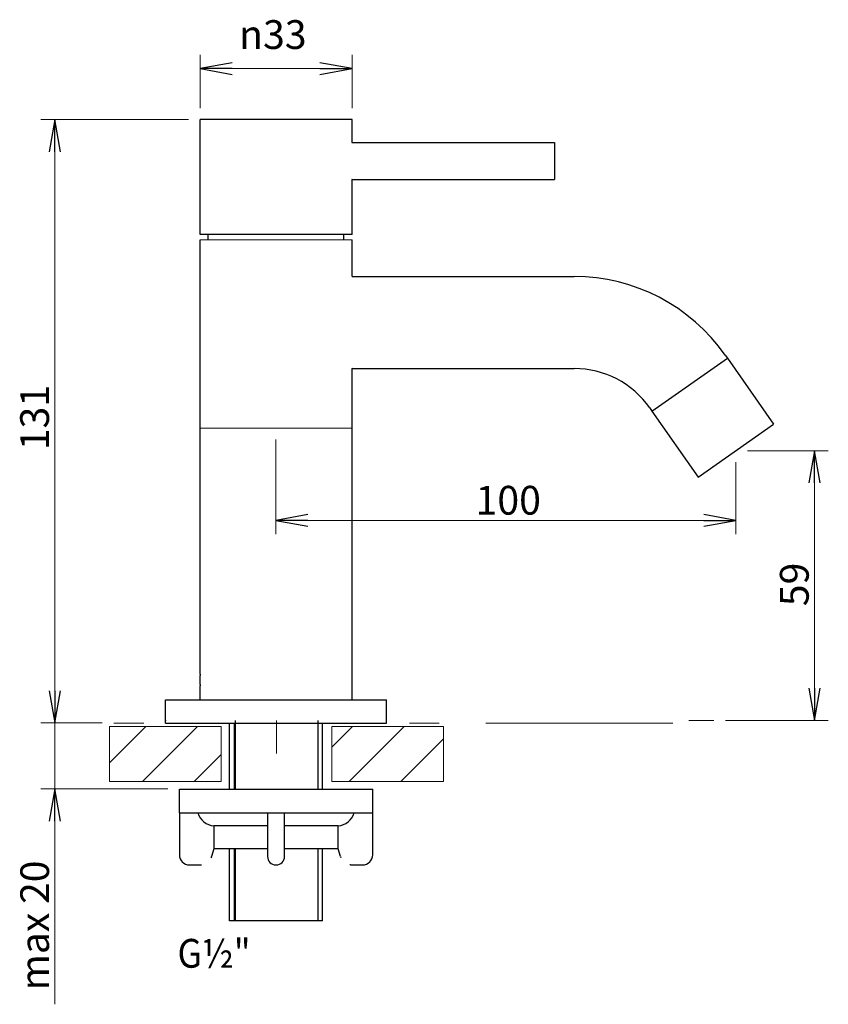
# Model space of a CAD drawing. Units: millimetres. Extents: x 187 to 362, y 255 to 469.
import ezdxf

# ---------------------------------------------------------------- set-up
doc = ezdxf.new("R2010")
doc.units = ezdxf.units.MM
doc.header["$LTSCALE"] = 2.5
for name, color, linetype, lineweight in [('Dimension (ISO)', 7, 'Continuous', 25), ('Hatch (ISO)', 7, 'Continuous', 18), ('Sketch Geometry (ISO)', 7, 'Continuous', 25), ('Symbol (ISO)', 7, 'Continuous', 25), ('Visible (ISO)', 7, 'Continuous', 25), ('Visible Narrow (ISO)', 7, 'Continuous', 18)]:
    doc.layers.add(name, color=color, linetype=linetype, lineweight=lineweight)
doc.layers.add('White', color=7, linetype='Continuous', lineweight=18, plot=False)
doc.styles.add('Label Text (ISO)', font='tahoma.ttf')
doc.styles.add('SUM Intl 2.5', font='arial.ttf')
doc.dimstyles.new('SUM Intl 2.5', dxfattribs={"dimscale": 2.5, "dimtxt": 2.5, "dimasz": 2.8, "dimexe": 1.2, "dimexo": 1, "dimgap": 0.45, "dimtad": 1, "dimrnd": 1e-08, "dimdsep": 46, "dimtxsty": 'SUM Intl 2.5', "dimblk": 'Open-1', "dimcen": 0.09, "dimdle": 10, "dimclrd": 256, "dimclre": 256, "dimclrt": 256, "dimazin": 2, "dimtfac": 0.8, "dimtmove": 0, "dimatfit": 3, "dimfxl": 0, "dimtolj": 1, "dimlwd": 15, "dimlwe": 15, "dimarcsym": 0})
pattern_1 = [(45, (0, 0), (-5.61266, 5.61266), [])]

# ---------------------------------------------------------------- blocks, each defined once
blk = doc.blocks.new('Open-1')
at = {"color": 0}
for p, q in [((0, 0), (-1, 0.179)), ((-1, 0), (0, 0)), ((-1, -0.179), (0, 0))]:
    blk.add_line(p, q, dxfattribs=at)
blk = doc.blocks.new('*D9')
at = {"layer": 'Defpoints', "color": 0}
for p in [(258.81, 457.99), (225.81, 446.93), (258.81, 446.93)]:
    blk.add_point(p, dxfattribs=at)
at = {"layer": 'Dimension (ISO)', "lineweight": 15}
for p, q in [((225.81, 449.43), (225.81, 460.99)), ((258.81, 449.43), (258.81, 460.99)), ((232.81, 457.99), (251.81, 457.99))]:
    blk.add_line(p, q, dxfattribs=at)
at = {"layer": 'Dimension (ISO)', "lineweight": 15, "xscale": 6.99999988079071, "yscale": 6.99999988079071, "zscale": 6.99999988079071, "rotation": 180}
blk.add_blockref('Open-1', (225.81, 457.99), dxfattribs=at)
at = {"layer": 'Dimension (ISO)', "lineweight": 15, "xscale": 6.99999988079071, "yscale": 6.99999988079071, "zscale": 6.99999988079071}
blk.add_blockref('Open-1', (258.81, 457.99), dxfattribs=at)
at = {"layer": 'Dimension (ISO)', "lineweight": 18, "insert": (234.28, 468.52), "char_height": 6.25, "attachment_point": 1, "style": 'SUM Intl 2.5'}
blk.add_mtext('\\A1;{\\fAIGDT|b0|i0;\\ln}\\fArial|b0|i0;33', dxfattribs=at)
blk = doc.blocks.new('*D10')
at = {"layer": 'Defpoints', "color": 0}
for p in [(342.2, 374.99), (359.27, 374.99), (337.43, 316.38)]:
    blk.add_point(p, dxfattribs=at)
at = {"layer": 'Dimension (ISO)', "lineweight": 15}
for p, q in [((344.7, 374.99), (362.27, 374.99)), ((359.27, 323.38), (359.27, 367.99)), ((339.93, 316.38), (362.27, 316.38))]:
    blk.add_line(p, q, dxfattribs=at)
at = {"layer": 'Dimension (ISO)', "lineweight": 15, "xscale": 6.99999988079071, "yscale": 6.99999988079071, "zscale": 6.99999988079071}
for p, rotation in [((359.27, 374.99), 90), ((359.27, 316.38), 270)]:
    blk.add_blockref('Open-1', p, dxfattribs=dict(at, rotation=rotation))
at = {"layer": 'Dimension (ISO)', "lineweight": 18, "insert": (351.76, 341.2), "char_height": 6.25, "attachment_point": 1, "rotation": 90, "style": 'SUM Intl 2.5'}
blk.add_mtext('\\A1;59', dxfattribs=at)
blk = doc.blocks.new('*D11')
at = {"layer": 'Defpoints', "color": 0}
for p in [(242.25, 379.89), (342.2, 374.99), (242.25, 359.85)]:
    blk.add_point(p, dxfattribs=at)
at = {"layer": 'Dimension (ISO)', "lineweight": 15}
for p, q in [((242.25, 377.39), (242.25, 356.85)), ((342.2, 372.49), (342.2, 356.85)), ((335.2, 359.85), (249.25, 359.85))]:
    blk.add_line(p, q, dxfattribs=at)
at = {"layer": 'Dimension (ISO)', "lineweight": 15, "xscale": 6.99999988079071, "yscale": 6.99999988079071, "zscale": 6.99999988079071, "rotation": 180}
blk.add_blockref('Open-1', (242.25, 359.85), dxfattribs=at)
at = {"layer": 'Dimension (ISO)', "lineweight": 15, "xscale": 6.99999988079071, "yscale": 6.99999988079071, "zscale": 6.99999988079071}
blk.add_blockref('Open-1', (342.2, 359.85), dxfattribs=at)
at = {"layer": 'Dimension (ISO)', "lineweight": 18, "insert": (285.65, 367.35), "char_height": 6.25, "attachment_point": 1, "style": 'SUM Intl 2.5'}
blk.add_mtext('\\A1;100', dxfattribs=at)
blk = doc.blocks.new('*D12')
at = {"layer": 'Defpoints', "color": 0}
for p in [(207.05, 315.83), (194.25, 301.49), (221.31, 301.49)]:
    blk.add_point(p, dxfattribs=at)
at = {"layer": 'Dimension (ISO)', "lineweight": 15}
for p, q in [((194.25, 322.83), (194.25, 329.83)), ((204.55, 315.83), (191.25, 315.83)), ((194.25, 315.83), (194.25, 301.49)), ((218.81, 301.49), (191.25, 301.49)), ((194.25, 294.49), (194.25, 254.71))]:
    blk.add_line(p, q, dxfattribs=at)
at = {"layer": 'Dimension (ISO)', "lineweight": 15, "xscale": 6.99999988079071, "yscale": 6.99999988079071, "zscale": 6.99999988079071}
for p, rotation in [((194.25, 315.83), 270), ((194.25, 301.49), 90)]:
    blk.add_blockref('Open-1', p, dxfattribs=dict(at, rotation=rotation))
at = {"layer": 'Dimension (ISO)', "lineweight": 18, "insert": (186.77, 255.83), "char_height": 6.25, "attachment_point": 1, "rotation": 90, "style": 'SUM Intl 2.5'}
blk.add_mtext('\\A1; \\fArial|b0|i0;{\\H6.2250;max 20}', dxfattribs=at)
blk = doc.blocks.new('*D13')
at = {"layer": 'Defpoints', "color": 0}
for p in [(194.25, 446.93), (225.81, 446.93), (207.05, 315.83)]:
    blk.add_point(p, dxfattribs=at)
at = {"layer": 'Dimension (ISO)', "lineweight": 15}
for p, q in [((223.31, 446.93), (191.25, 446.93)), ((194.25, 322.83), (194.25, 439.93)), ((204.55, 315.83), (191.25, 315.83))]:
    blk.add_line(p, q, dxfattribs=at)
at = {"layer": 'Dimension (ISO)', "lineweight": 15, "xscale": 6.99999988079071, "yscale": 6.99999988079071, "zscale": 6.99999988079071}
for p, rotation in [((194.25, 446.93), 90), ((194.25, 315.83), 270)]:
    blk.add_blockref('Open-1', p, dxfattribs=dict(at, rotation=rotation))
at = {"layer": 'Dimension (ISO)', "lineweight": 18, "insert": (186.74, 375.09), "char_height": 6.25, "attachment_point": 1, "rotation": 90, "style": 'SUM Intl 2.5'}
blk.add_mtext('\\A1;131', dxfattribs=at)

msp = doc.modelspace()

# ---------------------------------------------------------------- hatches: boundary and pattern name
at = {"layer": 'Hatch (ISO)', "lineweight": 9}
h = msp.add_hatch(dxfattribs=at)
h.set_pattern_fill('ANSI31', color=256, scale=63.5, style=0)
h.set_pattern_definition(pattern_1)
h.paths.add_polyline_path([(230.374, 315.074), (206.12, 315.074), (206.12, 303.108), (230.374, 303.108)])
h = msp.add_hatch(dxfattribs=at)
h.set_pattern_fill('ANSI31', color=256, scale=63.5, style=0)
h.set_pattern_definition(pattern_1)
h.paths.add_polyline_path([(278.703, 315.074), (278.703, 303.108), (254.449, 303.108), (254.449, 315.074)])

# ---------------------------------------------------------------- linework, layer by layer
at = {"layer": 'Hatch (ISO)'}
for p, q in [((233.229, 315.826), (233.229, 301.487)), ((251.389, 301.487), (251.389, 315.826)), ((233.229, 288.487), (233.229, 272.826)), ((251.389, 272.826), (251.389, 288.487))]:
    msp.add_line(p, q, dxfattribs=at)
at = {"layer": 'Sketch Geometry (ISO)', "color": 7, "lineweight": 9}
for p, q in [((225.737, 379.887), (258.77, 379.887)), ((332.005, 316.377), (337.434, 316.377))]:
    msp.add_line(p, q, dxfattribs=at)
at = {"layer": 'Sketch Geometry (ISO)', "lineweight": 18}
for p, q in [((213.56, 315.826), (207.049, 315.826)), ((218.412, 316.377), (218.309, 316.377)), ((271.264, 315.826), (277.775, 315.826))]:
    msp.add_line(p, q, dxfattribs=at)
at = {"layer": 'Sketch Geometry (ISO)'}
for p, q in [((233.441, 316.377), (233.441, 301.487)), ((251.383, 316.377), (251.383, 301.487)), ((233.441, 288.487), (233.441, 272.826)), ((251.383, 288.487), (251.383, 272.826))]:
    msp.add_line(p, q, dxfattribs=at)
at = {"layer": 'Sketch Geometry (ISO)', "lineweight": 9}
msp.add_line((287.881, 315.826), (328.47, 315.826), dxfattribs=at)
at = {"layer": 'Visible (ISO)'}
for p, q in [((258.809, 446.926), (225.809, 446.926)), ((225.809, 421.926), (225.809, 446.926)), ((258.809, 441.976), (258.809, 446.926)), ((258.797, 441.926), (302.809, 441.926)), ((302.809, 441.926), (302.809, 433.926)), ((258.797, 433.926), (302.809, 433.926)), ((258.809, 421.926), (258.809, 433.876)), ((258.809, 421.926), (225.809, 421.926)), ((227.559, 420.826), (227.559, 421.926)), ((257.059, 420.826), (257.059, 421.926)), ((225.809, 326.43), (225.809, 420.826)), ((258.809, 412.826), (258.809, 420.826)), ((258.809, 412.826), (307.089, 412.826)), ((339.855, 395.769), (340.351, 395.062)), ((323.968, 383.591), (340.351, 395.062)), ((340.351, 395.062), (350.388, 380.727)), ((258.809, 392.826), (307.089, 392.826)), ((258.809, 320.826), (258.809, 392.826)), ((323.472, 384.298), (323.968, 383.591)), ((323.968, 383.591), (334.005, 369.255)), ((334.005, 369.255), (350.388, 380.727)), ((225.81, 326.43), (225.809, 326.43)), ((225.809, 326.174), (225.81, 326.174)), ((225.809, 324.185), (225.809, 326.174)), ((225.81, 326.43), (225.81, 326.174)), ((225.81, 324.185), (225.809, 324.185)), ((225.809, 323.93), (225.81, 323.93)), ((225.809, 320.826), (225.809, 323.93)), ((225.81, 324.185), (225.81, 323.93)), ((218.309, 320.826), (266.309, 320.826)), ((218.309, 315.826), (218.309, 320.826)), ((266.309, 315.826), (266.309, 320.826)), ((218.309, 315.826), (266.309, 315.826)), ((232.209, 301.487), (232.209, 315.826)), ((252.409, 301.487), (252.409, 315.826)), ((221.309, 301.487), (263.309, 301.487)), ((221.309, 296.287), (221.309, 301.487)), ((263.309, 296.287), (263.309, 301.487)), ((221.309, 296.287), (242.239, 296.287)), ((221.309, 296.287), (221.309, 296.287)), ((221.309, 296.287), (221.309, 287.187)), ((240.459, 296.287), (240.459, 287.187)), ((242.239, 296.287), (242.259, 296.287)), ((242.259, 296.287), (242.309, 296.287)), ((242.309, 296.287), (242.359, 296.287)), ((242.359, 296.287), (242.38, 296.287)), ((242.38, 296.287), (263.309, 296.287)), ((244.159, 287.187), (244.159, 296.287)), ((263.309, 287.187), (263.309, 296.287)), ((263.309, 296.287), (263.309, 296.287)), ((240.459, 293.487), (228.809, 293.487)), ((228.809, 293.487), (228.809, 288.487)), ((255.809, 293.487), (244.159, 293.487)), ((255.809, 288.487), (255.809, 293.487)), ((228.265, 286.583), (228.324, 286.787)), ((228.809, 288.487), (228.324, 286.787)), ((240.459, 288.487), (228.809, 288.487)), ((232.209, 272.826), (232.209, 288.487)), ((240.459, 287.187), (240.459, 286.787)), ((255.809, 288.487), (244.159, 288.487)), ((244.159, 286.787), (244.159, 287.187)), ((252.409, 272.826), (252.409, 288.487)), ((256.295, 286.787), (255.809, 288.487)), ((256.295, 286.787), (256.353, 286.583)), ((223.509, 284.987), (226.15, 284.987)), ((242.259, 284.987), (242.359, 284.987)), ((258.469, 284.987), (261.109, 284.987)), ((252.409, 272.826), (232.209, 272.826))]:
    msp.add_line(p, q, dxfattribs=at)
at = {"layer": 'Visible (ISO)', "flags": 128}
for points in [[(258.809, 433.876), (258.801, 433.911)], [(228.265, 286.583), (228.223, 286.45)], [(258.469, 284.987), (258.363, 284.99)]]:
    msp.add_lwpolyline(points, dxfattribs=at)
at = {"layer": 'Visible (ISO)'}
for centre, radius, start, end in [((307.089, 372.826), 40, 35, 90), ((307.089, 372.826), 20, 35, 90), ((229.156, 297.509), 4.037, 197.61565, 265.06473), ((255.462, 297.509), 4.037, 274.93527, 342.38435), ((223.509, 287.187), 2.2, 180, 270), ((242.259, 286.787), 1.8, 180, 270), ((242.359, 286.787), 1.8, 270, 0), ((261.109, 287.187), 2.2, 270, 0)]:
    msp.add_arc(centre, radius, start, end, dxfattribs=at)
at = {"layer": 'Visible Narrow (ISO)'}
for p, q in [((225.809, 420.826), (258.809, 420.826)), ((340.351, 395.062), (323.968, 383.591))]:
    msp.add_line(p, q, dxfattribs=at)
at = {"layer": 'Visible Narrow (ISO)', "flags": 128}
msp.add_lwpolyline([(258.809, 392.826), (258.759, 392.908)], dxfattribs=at)
at = {"layer": 'White'}
for p, q in [((230.374, 315.074), (206.12, 315.074)), ((206.12, 315.074), (206.12, 303.108)), ((230.374, 303.108), (230.374, 315.074)), ((242.412, 316.377), (242.412, 309.231)), ((254.449, 315.074), (278.703, 315.074)), ((254.449, 303.108), (254.449, 315.074)), ((278.703, 315.074), (278.703, 303.108)), ((206.12, 303.108), (230.374, 303.108)), ((278.703, 303.108), (254.449, 303.108))]:
    msp.add_line(p, q, dxfattribs=at)

# ---------------------------------------------------------------- texts
at = {"layer": 'Symbol (ISO)', "insert": (220.916, 268.913), "char_height": 6.25, "attachment_point": 1, "style": 'Label Text (ISO)'}
msp.add_mtext('\\fArial Narrow|b0|i0;\\W0.90;{\\H6.2500;G½"}', dxfattribs=at)

# ---------------------------------------------------------------- dimensions: what is measured, and where the dimension line sits
at = {"layer": 'Dimension (ISO)', "lineweight": 18}
for base, p1, p2, angle, text, override, picture, middle in [((258.809, 457.987), (225.809, 446.926), (258.809, 446.926), 180, '{\\fAIGDT|b0|i0;\\ln}\\fArial|b0|i0;<>', {"dimgap": 0.45, "dimdec": 2, "dimtol": 0, "dimlim": 0, "dimtp": 0, "dimtm": 0, "dimtdec": 2, "dimtofl": 0, "dimatfit": 1}, '*D9', (242.309, 457.987)), ((194.25, 301.487), (207.049, 315.826), (221.309, 301.487), 90, ' \\fArial|b0|i0;{\\H6.2250;max 20}', {"dimgap": 0.45, "dimdec": 2, "dimtol": 0, "dimlim": 0, "dimtp": 0, "dimtm": 0, "dimtdec": 2, "dimtofl": 1, "dimatfit": 1}, '*D12', (194.25, 271.098))]:
    dim = msp.add_linear_dim(base=base, p1=p1, p2=p2, angle=angle, text=text, dimstyle='SUM Intl 2.5', override=override, dxfattribs=at)
    dim.commit()
    dim.dimension.update_dxf_attribs({"geometry": picture, "text_midpoint": middle, "dimtype": 160})
for base, p1, p2, angle, picture, middle in [((194.25, 446.926), (207.049, 315.826), (225.809, 446.926), 90, '*D13', (194.25, 381.101)), ((242.253, 359.846), (342.197, 374.991), (242.253, 379.887), 180, '*D11', (292.253, 359.846)), ((359.268, 374.991), (337.434, 316.377), (342.197, 374.991), 90, '*D10', (359.268, 345.684))]:
    dim = msp.add_linear_dim(base=base, p1=p1, p2=p2, angle=angle, dimstyle='SUM Intl 2.5', override={"dimgap": 0.45, "dimdec": 0, "dimtol": 0, "dimlim": 0, "dimtp": 0, "dimtm": 0, "dimtdec": 0, "dimtofl": 0, "dimatfit": 1}, dxfattribs=at)
    dim.commit()
    dim.dimension.update_dxf_attribs({"geometry": picture, "text_midpoint": middle, "dimtype": 160})

doc.saveas('drawing.dxf')
